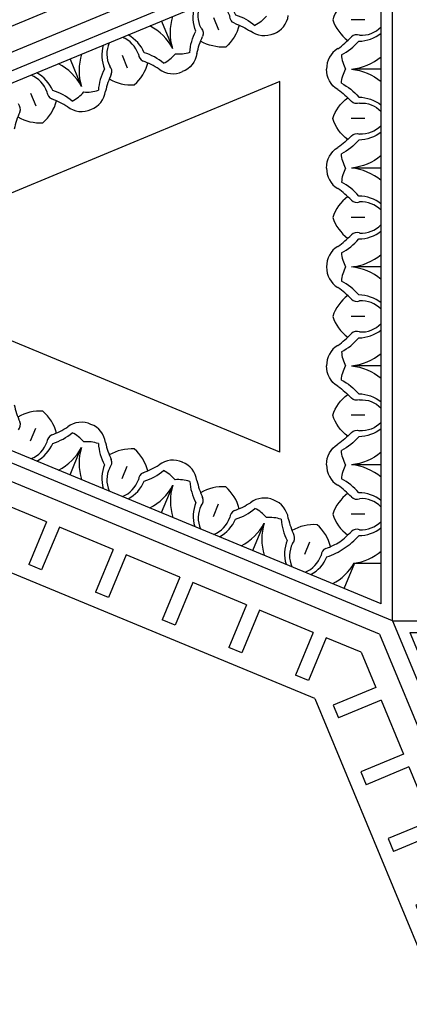
# Model space of a CAD drawing. Units: inches. Extents: x -132 to 500, y 532 to 696.
# Drawn here: x -60 to -57, y 616 to 624 of the extents above; entities that cross this region are included whole.
import ezdxf

# ---------------------------------------------------------------- set-up
doc = ezdxf.new("R2010")
doc.units = ezdxf.units.IN
doc.header["$MEASUREMENT"] = 0
doc.layers.get('0').update_dxf_attribs({"color": 30})
for name, color, linetype in [('A-elev-3', 253, 'Continuous'), ('A-elev-4', 252, 'Continuous'), ('A-elev-5', 251, 'Continuous'), ('A-elev-6', 250, 'Continuous')]:
    doc.layers.add(name, color=color, linetype=linetype)

# ---------------------------------------------------------------- blocks, each defined once
blk = doc.blocks.new('A$C49245A96')
at = {"layer": 'A-elev-5'}
for centre, radius, start, end in [((0.3301, 0.1038), 0.2216, 40.94447, 91.26085), ((0.4645, 0.2381), 0.2216, 178.73915, 229.05553), ((0.5557, 0.2757), 0.0641, 204.72227, 268.76391), ((0.7471, 0.3791), 0.1835, 254.89811, 317.2703), ((0.5824, -0.4499), 0.6622, 79.83224, 92.42941), ((0.2485, 0.1623), 0.3508, 333.49496, 8.16541), ((0.2925, 0.0125), 0.0641, 1.23609, 65.27773), ((1.0181, -0.0142), 0.6622, 177.57059, 190.16776), ((0.4059, 0.3197), 0.3508, 261.83459, 296.50504), ((0.1891, -0.1789), 0.1835, 312.7297, 15.10189)]:
    blk.add_arc(centre, radius, start, end, dxfattribs=at)
at = {"layer": 'A-elev-6'}
for p, q in [((0.5682, 0.5682), (0.7269, 0.4095)), ((0.378, 0.1902), (0.4564, 0.1118)), ((0.378, 0.1902), (0.4564, 0.1118))]:
    blk.add_line(p, q, dxfattribs=at)
for centre, radius, start, end in [((0.4586, 0.0583), 0.4401, 50.51422, 85.02561), ((0.3284, 0.0658), 0.2975, 45.5879, 83.61782), ((0.4952, 0.4479), 0.2899, 319.28018, 343.13073), ((0.5798, -0.15), 0.4305, 71.70029, 95.74562), ((0.5024, 0.2398), 0.2975, 186.38218, 224.4121), ((0.5099, 0.1096), 0.4401, 184.97439, 219.48578), ((0.7182, -0.0116), 0.4305, 174.25438, 198.29971), ((0.1203, 0.073), 0.2899, 286.86927, 310.71982)]:
    blk.add_arc(centre, radius, start, end, dxfattribs=at)
blk = doc.blocks.new('A$C16C154E7')
at = {"layer": 'A-elev-5'}
for centre, radius, start, end in [((0.1789, -0.1891), 0.1835, 254.89811, 317.2703), ((0.0142, -1.0181), 0.6622, 79.83224, 92.42941), ((-0.3197, -0.4059), 0.3508, 333.49496, 8.16541), ((0.4499, -0.5824), 0.6622, 177.57059, 190.16776), ((-0.1623, -0.2485), 0.3508, 261.83459, 296.50504), ((-0.3791, -0.7471), 0.1835, 312.7297, 15.10189)]:
    blk.add_arc(centre, radius, start, end, dxfattribs=at)
at = {"layer": 'A-elev-6'}
for p, q in [((-0.1902, -0.378), (-0.1118, -0.4564)), ((-0.1902, -0.378), (-0.1118, -0.4564)), ((-0.5682, -0.5682), (-0.4095, -0.7269))]:
    blk.add_line(p, q, dxfattribs=at)
for centre, radius, start, end in [((-0.1096, -0.5099), 0.4401, 50.51422, 85.02561), ((-0.2398, -0.5024), 0.2975, 45.5879, 83.61782), ((-0.073, -0.1203), 0.2899, 319.28018, 343.13073), ((-0.2381, -0.4645), 0.2216, 40.94447, 91.26085), ((-0.0125, -0.2925), 0.0641, 204.72227, 268.76391), ((0.0116, -0.7182), 0.4305, 71.70029, 95.74562), ((-0.0658, -0.3284), 0.2975, 186.38218, 224.4121), ((-0.1038, -0.3301), 0.2216, 178.73915, 229.05553), ((-0.0583, -0.4586), 0.4401, 184.97439, 219.48578), ((0.15, -0.5798), 0.4305, 174.25438, 198.29971), ((-0.2757, -0.5557), 0.0641, 1.23609, 65.27773), ((-0.4479, -0.4952), 0.2899, 286.86927, 310.71982)]:
    blk.add_arc(centre, radius, start, end, dxfattribs=at)
blk = doc.blocks.new('A$C143851E4')
at = {"layer": 'A-elev-5'}
for p, q in [((-3.7354, -4.067), (0, -0.3316)), ((-3.5105, -4.067), (0, -0.5565))]:
    blk.add_line(p, q, dxfattribs=at)
for centre, radius, start, end in [((-0.3703, -1.013), 0.3508, 333.49496, 8.16541), ((0.3993, -1.1895), 0.6622, 177.57059, 190.16776), ((-0.213, -0.8556), 0.3508, 261.83459, 296.50504), ((-0.4297, -1.3542), 0.1835, 312.7297, 15.10189), ((-1.0082, -1.9327), 0.1835, 254.89811, 317.2703), ((-1.1729, -2.7616), 0.6622, 79.83224, 92.42941), ((-1.5067, -2.1494), 0.3508, 333.49496, 8.16541), ((-0.7372, -2.3259), 0.6622, 177.57059, 190.16776), ((-1.3494, -1.992), 0.3508, 261.83459, 296.50504), ((-1.5661, -2.4906), 0.1835, 312.7297, 15.10189), ((-1.859, -2.6419), 0.2216, 178.73915, 229.05553), ((-1.5764, -2.5009), 0.1835, 254.89811, 317.2703), ((-1.7411, -3.3298), 0.6622, 79.83224, 92.42941), ((-2.075, -2.7176), 0.3508, 333.49496, 8.16541), ((-1.3054, -2.8941), 0.6622, 177.57059, 190.16776), ((-1.9176, -2.5602), 0.3508, 261.83459, 296.50504), ((-2.1343, -3.0588), 0.1835, 312.7297, 15.10189), ((-2.8775, -4.4662), 0.6622, 79.83224, 92.42941), ((-3.2114, -3.854), 0.3508, 333.49496, 8.16541), ((-2.7128, -3.6373), 0.1835, 254.89811, 317.2703), ((-3.054, -3.6967), 0.3508, 261.83459, 296.50504)]:
    blk.add_arc(centre, radius, start, end, dxfattribs=at)
at = {"layer": 'A-elev-6'}
for p, q in [((-0.0506, -0.6071), (0, -0.6578)), ((-0.2408, -0.9852), (-0.1624, -1.0636)), ((-0.2408, -0.9852), (-0.1624, -1.0636)), ((-1.187, -1.7435), (-1.0284, -1.9022)), ((-1.3772, -2.1216), (-1.2988, -2.2)), ((-1.3772, -2.1216), (-1.2988, -2.2)), ((-1.7552, -2.3117), (-1.5966, -2.4704)), ((-1.9454, -2.6898), (-1.867, -2.7682)), ((-1.9454, -2.6898), (-1.867, -2.7682)), ((-2.3235, -2.88), (-2.1648, -3.0386)), ((-3.0818, -3.8262), (-3.0034, -3.9046)), ((-3.0818, -3.8262), (-3.0034, -3.9046)), ((-3.4599, -4.0164), (-3.4092, -4.067))]:
    blk.add_line(p, q, dxfattribs=at)
for centre, radius, start, end in [((-0.1602, -1.117), 0.4401, 68.64691, 85.02561), ((-0.2887, -1.0716), 0.2216, 40.94447, 91.26085), ((-0.2904, -1.1095), 0.2975, 45.5879, 83.61782), ((-0.1544, -0.9373), 0.2216, 178.73915, 229.05553), ((-0.0632, -0.8996), 0.0641, 204.72227, 268.76391), ((-0.0391, -1.3253), 0.4305, 84.79282, 95.74562), ((-0.1164, -0.9356), 0.2975, 186.38218, 224.4121), ((-0.0365, -1.6252), 0.6622, 86.84296, 92.42941), ((-0.1089, -1.0657), 0.4401, 184.97439, 219.48578), ((-0.3264, -1.1628), 0.0641, 1.23609, 65.27773), ((0.0993, -1.1869), 0.4305, 174.25438, 198.29971), ((-0.4985, -1.1023), 0.2899, 286.86927, 310.71982), ((-1.2967, -2.2534), 0.4401, 50.51422, 85.02561), ((-1.4251, -2.208), 0.2216, 40.94447, 91.26085), ((-1.4268, -2.2459), 0.2975, 45.5879, 83.61782), ((-1.2601, -1.8638), 0.2899, 319.28018, 343.13073), ((-1.2908, -2.0737), 0.2216, 178.73915, 229.05553), ((-1.1996, -2.036), 0.0641, 204.72227, 268.76391), ((-1.1755, -2.4617), 0.4305, 71.70029, 95.74562), ((-1.2529, -2.072), 0.2975, 186.38218, 224.4121), ((-1.2454, -2.2021), 0.4401, 184.97439, 219.48578), ((-1.0371, -2.3233), 0.4305, 174.25438, 198.29971), ((-1.4628, -2.2992), 0.0641, 1.23609, 65.27773), ((-1.8649, -2.8216), 0.4401, 50.51422, 85.02561), ((-1.6349, -2.2387), 0.2899, 286.86927, 310.71982), ((-1.9933, -2.7762), 0.2216, 40.94447, 91.26085), ((-1.995, -2.8141), 0.2975, 45.5879, 83.61782), ((-1.8283, -2.4321), 0.2899, 319.28018, 343.13073), ((-1.7678, -2.6042), 0.0641, 204.72227, 268.76391), ((-1.7437, -3.0299), 0.4305, 71.70029, 95.74562), ((-1.8211, -2.6402), 0.2975, 186.38218, 224.4121), ((-1.8136, -2.7703), 0.4401, 184.97439, 219.48578), ((-1.6053, -2.8915), 0.4305, 174.25438, 198.29971), ((-2.031, -2.8674), 0.0641, 1.23609, 65.27773), ((-2.2031, -2.8069), 0.2899, 286.86927, 310.71982), ((-3.0013, -3.958), 0.4401, 50.51422, 85.02561), ((-3.1314, -3.9505), 0.2975, 45.5879, 83.61782), ((-2.9647, -3.5685), 0.2899, 319.28018, 343.13073), ((-3.1297, -3.9126), 0.2216, 40.94447, 91.26085), ((-2.8801, -4.1663), 0.4305, 71.70029, 95.74562), ((-2.9575, -3.7766), 0.2975, 186.38218, 224.4121), ((-2.9954, -3.7783), 0.2216, 178.73915, 229.05553), ((-2.9042, -3.7406), 0.0641, 204.72227, 268.76391), ((-2.95, -3.9067), 0.4401, 184.97439, 201.35309), ((-2.7417, -4.0279), 0.4305, 174.25438, 185.20718), ((-3.1674, -4.0038), 0.0641, 1.23609, 65.27773), ((-2.4418, -4.0305), 0.6622, 177.57059, 183.15704)]:
    blk.add_arc(centre, radius, start, end, dxfattribs=at)
blk.add_blockref('A$C49245A96', (-1.187, -1.7435))
at = {"layer": 'A-elev-5'}
blk.add_blockref('A$C16C154E7', (-2.3235, -2.88), dxfattribs=at)
blk = doc.blocks.new('A$C40C96F37')
at = {"layer": 'A-elev-4'}
for q in [(-4.9606, 4.067), (-4.9606, -4.067)]:
    blk.add_line((-9.0276, 0), q, dxfattribs=at)
at = {"layer": 'A-elev-6'}
blk.add_blockref('A$C143851E4', (-4.9606, 4.067), dxfattribs=at)
blk = doc.blocks.new('A$C01BC06B6')
at = {"layer": 'A-elev-4'}
for p, q in [((6.8518, -4.7228), (3.2174, -3.2174)), ((4.7228, -6.8518), (3.2174, -3.2174)), ((4.7228, -6.8518), (6.8518, -4.7228))]:
    blk.add_line(p, q, dxfattribs=at)
at = {"layer": 'A-elev-5'}
for p, q in [((8.4683, -4.25), (1.2672, -1.2672)), ((4.25, -8.4683), (1.2672, -1.2672)), ((8.3034, -4.4341), (1.6981, -1.6981)), ((4.4341, -8.3034), (1.6981, -1.6981)), ((5.9106, -2.9808), (5.4733, -2.7996)), ((4.4341, -8.3034), (8.3034, -4.4341)), ((2.9808, -5.9106), (2.7996, -5.4733)), ((2.9808, -5.9106), (2.6336, -6.0544)), ((2.677, -6.1591), (2.6336, -6.0544)), ((3.0241, -6.0153), (2.677, -6.1591)), ((3.2053, -6.4526), (3.0241, -6.0153)), ((3.2053, -6.4526), (2.8581, -6.5964)), ((3.2487, -6.5573), (2.9015, -6.7011)), ((3.4298, -6.9946), (3.2487, -6.5573)), ((2.9015, -6.7011), (2.8581, -6.5964)), ((3.4298, -6.9946), (3.0826, -7.1384)), ((3.4732, -7.0993), (3.126, -7.2431)), ((3.126, -7.2431), (3.0826, -7.1384)), ((3.6543, -7.5366), (3.3071, -7.6804)), ((3.6977, -7.6413), (3.3505, -7.7851)), ((3.8788, -8.0786), (3.6977, -7.6413)), ((3.3505, -7.7851), (3.3071, -7.6804)), ((3.8788, -8.0786), (3.5316, -8.2224)), ((3.575, -8.3271), (3.5316, -8.2224)), ((3.9222, -8.1833), (3.575, -8.3271)), ((4.0402, -8.4683), (3.9222, -8.1833))]:
    blk.add_line(p, q, dxfattribs=at)
for centre, radius, start, end in [((5.4098, -4.0256), 0.6622, 110.07059, 122.66776), ((5.484, -3.3322), 0.3508, 194.33459, 229.00504), ((4.8405, -3.7898), 0.6622, 12.33224, 24.92941), ((5.2783, -3.247), 0.3508, 265.99496, 300.66541), ((5.6694, -3.6247), 0.1835, 187.39811, 249.7703), ((6.1522, -4.3331), 0.6622, 110.07059, 122.66776), ((6.2264, -3.6397), 0.3508, 194.33459, 229.00504), ((5.6828, -3.6303), 0.1835, 245.2297, 307.60189), ((5.5829, -4.0973), 0.6622, 12.33224, 24.92941), ((6.0207, -3.5546), 0.3508, 265.99496, 300.66541), ((6.4118, -3.9322), 0.1835, 187.39811, 249.7703), ((7.1676, -4.2453), 0.1835, 245.2297, 307.60189), ((7.6675, -4.9838), 0.3508, 81.83459, 116.50504), ((7.8249, -4.8265), 0.3508, 153.49496, 188.16541), ((7.3263, -5.0432), 0.1835, 74.89811, 137.2703), ((7.491, -4.2143), 0.6622, 259.83224, 272.42941), ((4.0256, -5.4098), 0.6622, 147.33224, 159.92941), ((3.3322, -5.484), 0.3508, 40.99496, 75.66541), ((3.247, -5.2783), 0.3508, 329.33459, 4.00504), ((3.7898, -4.8405), 0.6622, 245.07059, 257.66776), ((3.6247, -5.6694), 0.1835, 20.2297, 82.60189), ((6.7478, -5.6217), 0.1835, 132.7297, 195.10189), ((3.6303, -5.6828), 0.1835, 322.39811, 24.7703), ((5.9189, -5.7864), 0.6622, 357.57059, 10.16776), ((4.3331, -6.1522), 0.6622, 147.33224, 159.92941), ((6.6885, -5.9629), 0.3508, 153.49496, 188.16541), ((6.5311, -6.1202), 0.3508, 81.83459, 116.50504), ((3.6397, -6.2264), 0.3508, 40.99496, 75.66541), ((3.5546, -6.0207), 0.3508, 329.33459, 4.00504), ((6.1899, -6.1796), 0.1835, 74.89811, 137.2703), ((6.1796, -6.1899), 0.1835, 132.7297, 195.10189), ((6.3546, -5.3507), 0.6622, 259.83224, 272.42941), ((4.0973, -5.5829), 0.6622, 245.07059, 257.66776), ((3.9322, -6.4118), 0.1835, 20.2297, 82.60189), ((5.3507, -6.3546), 0.6622, 357.57059, 10.16776), ((6.1202, -6.5311), 0.3508, 153.49496, 188.16541), ((5.9629, -6.6885), 0.3508, 81.83459, 116.50504), ((5.6217, -6.7478), 0.1835, 74.89811, 137.2703), ((5.7864, -5.9189), 0.6622, 259.83224, 272.42941), ((4.2453, -7.1676), 0.1835, 322.39811, 24.7703), ((5.0432, -7.3263), 0.1835, 132.7297, 195.10189), ((4.9481, -7.637), 0.6622, 147.33224, 159.92941), ((4.2547, -7.7111), 0.3508, 40.99496, 75.66541), ((4.2143, -7.491), 0.6622, 357.57059, 10.16776), ((4.1696, -7.5055), 0.3508, 329.33459, 4.00504), ((4.9838, -7.6675), 0.3508, 153.49496, 188.16541), ((4.8265, -7.8249), 0.3508, 81.83459, 116.50504), ((4.7123, -7.0677), 0.6622, 245.07059, 255.99916), ((4.65, -7.0553), 0.6622, 261.50084, 272.42941)]:
    blk.add_arc(centre, radius, start, end, dxfattribs=at)
at = {"layer": 'A-elev-6'}
for p, q in [((8.4683, -4.4013), (1.5255, -1.5255)), ((4.4013, -8.4683), (1.5255, -1.5255)), ((5.3536, -3.3561), (5.3112, -3.4585)), ((5.3536, -3.3561), (5.3112, -3.4585)), ((5.7757, -3.3871), (5.6898, -3.5944)), ((6.096, -3.6636), (6.0536, -3.766)), ((6.096, -3.6636), (6.0536, -3.766)), ((6.5181, -3.6946), (6.4322, -3.9019)), ((7.6953, -4.8543), (7.6169, -4.7759)), ((7.6953, -4.8543), (7.6169, -4.7759)), ((3.3561, -5.3536), (3.4585, -5.3112)), ((3.3561, -5.3536), (3.4585, -5.3112)), ((6.937, -5.8005), (6.7783, -5.6419)), ((3.3871, -5.7757), (3.5944, -5.6898)), ((6.5589, -5.9907), (6.4805, -5.9123)), ((6.5589, -5.9907), (6.4805, -5.9123)), ((3.6636, -6.096), (3.766, -6.0536)), ((3.6636, -6.096), (3.766, -6.0536)), ((6.3688, -6.3688), (6.2101, -6.2101)), ((3.6946, -6.5181), (3.9019, -6.4322)), ((5.9907, -6.5589), (5.9123, -6.4805)), ((5.9907, -6.5589), (5.9123, -6.4805)), ((5.8005, -6.937), (5.6419, -6.7783)), ((3.6543, -7.5366), (3.4732, -7.0993)), ((4.2786, -7.5808), (4.381, -7.5384)), ((4.2786, -7.5808), (4.381, -7.5384)), ((4.8543, -7.6953), (4.7759, -7.6169)), ((4.8543, -7.6953), (4.7759, -7.6169)), ((4.3096, -8.0029), (4.5169, -7.917)), ((4.6641, -8.0734), (4.5055, -7.9147))]:
    blk.add_line(p, q, dxfattribs=at)
for centre, radius, start, end in [((5.2555, -3.3449), 0.2216, 333.44447, 23.76085), ((5.2198, -3.3578), 0.2975, 338.0879, 16.11782), ((5.1568, -3.345), 0.0641, 293.73609, 357.77773), ((5.2626, -3.4809), 0.4401, 343.01422, 17.52561), ((6.0721, -3.8162), 0.4401, 117.47439, 151.98578), ((5.5007, -3.4874), 0.0641, 137.22227, 201.26391), ((5.1166, -3.6726), 0.4305, 4.20029, 28.24562), ((6.1894, -3.7595), 0.2975, 118.88218, 156.9121), ((6.1733, -3.7251), 0.2216, 111.23915, 161.55553), ((5.9979, -3.6524), 0.2216, 333.44447, 23.76085), ((5.9622, -3.6653), 0.2975, 338.0879, 16.11782), ((5.6366, -3.3657), 0.2899, 251.78018, 275.63073), ((5.8892, -3.4703), 0.2899, 219.36927, 243.21982), ((6.0398, -4.055), 0.4305, 106.75438, 130.79971), ((5.8992, -3.6525), 0.0641, 293.73609, 357.77773), ((6.005, -3.7885), 0.4401, 343.01422, 17.52561), ((6.2431, -3.7949), 0.0641, 137.22227, 201.26391), ((5.859, -3.9801), 0.4305, 4.20029, 28.24562), ((6.379, -3.6732), 0.2899, 251.78018, 275.63073), ((7.5177, -4.9399), 0.0641, 24.72227, 88.76391), ((7.5782, -5.112), 0.2899, 139.28018, 163.13073), ((7.4936, -4.5142), 0.4305, 251.70029, 275.74562), ((7.7449, -4.73), 0.2975, 225.5879, 263.61782), ((7.7432, -4.7679), 0.2216, 220.94447, 271.26085), ((7.6148, -4.7224), 0.4401, 230.51422, 265.02561), ((3.345, -5.1568), 0.0641, 272.22227, 336.26391), ((3.4874, -5.5007), 0.0641, 68.73609, 132.77773), ((3.3449, -5.2555), 0.2216, 246.23915, 296.55553), ((3.3578, -5.2198), 0.2975, 253.88218, 291.9121), ((3.6726, -5.1166), 0.4305, 241.75438, 265.79971), ((3.3657, -5.6366), 0.2899, 354.36927, 18.21982), ((6.8167, -5.8736), 0.2899, 106.86927, 130.71982), ((3.4703, -5.8892), 0.2899, 26.78018, 50.63073), ((6.2188, -5.789), 0.4305, 354.25438, 18.29971), ((6.4271, -5.9102), 0.4401, 4.97439, 39.48578), ((3.4809, -5.2626), 0.4401, 252.47439, 286.98578), ((3.8162, -6.0721), 0.4401, 118.01422, 152.52561), ((4.055, -6.0398), 0.4305, 139.20029, 163.24562), ((6.6445, -5.8131), 0.0641, 181.23609, 245.27773), ((6.4346, -6.0403), 0.2975, 6.38218, 44.4121), ((3.7595, -6.1894), 0.2975, 113.0879, 151.11782), ((6.4725, -6.0386), 0.2216, 358.73915, 49.05553), ((3.7251, -6.1733), 0.2216, 108.44447, 158.76085), ((3.6525, -5.8992), 0.0641, 272.22227, 336.26391), ((6.4418, -6.2484), 0.2899, 139.28018, 163.13073), ((6.3572, -5.6506), 0.4305, 251.70029, 275.74562), ((6.3813, -6.0763), 0.0641, 24.72227, 88.76391), ((6.6085, -5.8664), 0.2975, 225.5879, 263.61782), ((6.6068, -5.9043), 0.2216, 220.94447, 271.26085), ((3.6524, -5.9979), 0.2216, 246.23915, 296.55553), ((3.6653, -5.9622), 0.2975, 253.88218, 291.9121), ((3.7949, -6.2431), 0.0641, 68.73609, 132.77773), ((3.9801, -5.859), 0.4305, 241.75438, 265.79971), ((6.2484, -6.4418), 0.2899, 106.86927, 130.71982), ((5.6506, -6.3572), 0.4305, 354.25438, 18.29971), ((6.4784, -5.8589), 0.4401, 230.51422, 265.02561), ((5.8589, -6.4784), 0.4401, 4.97439, 39.48578), ((3.6732, -6.379), 0.2899, 354.36927, 18.21982), ((6.0763, -6.3813), 0.0641, 181.23609, 245.27773), ((3.7885, -6.005), 0.4401, 252.47439, 286.98578), ((5.9043, -6.6068), 0.2216, 358.73915, 49.05553), ((5.8664, -6.6085), 0.2975, 6.38218, 44.4121), ((5.8736, -6.8167), 0.2899, 139.28018, 163.13073), ((5.789, -6.2188), 0.4305, 251.70029, 275.74562), ((5.8131, -6.6445), 0.0641, 24.72227, 88.76391), ((6.0386, -6.4725), 0.2216, 220.94447, 271.26085), ((6.0403, -6.4346), 0.2975, 225.5879, 263.61782), ((5.9102, -6.4271), 0.4401, 230.51422, 265.02561), ((4.4312, -7.5569), 0.4401, 118.01422, 152.52561), ((4.0853, -7.374), 0.2899, 26.78018, 50.63073), ((4.67, -7.5246), 0.4305, 139.20029, 163.24562), ((5.112, -7.5782), 0.2899, 106.86927, 130.71982), ((4.5142, -7.4936), 0.4305, 354.25438, 18.29971), ((4.7224, -7.6148), 0.4401, 4.97439, 39.48578), ((4.3745, -7.6742), 0.2975, 113.0879, 151.11782), ((4.2675, -7.3839), 0.0641, 272.22227, 336.26391), ((4.3401, -7.6581), 0.2216, 108.44447, 158.76085), ((4.9399, -7.5177), 0.0641, 181.23609, 245.27773), ((4.7679, -7.7432), 0.2216, 358.73915, 49.05553), ((4.73, -7.7449), 0.2975, 6.38218, 44.4121), ((4.41, -7.7279), 0.0641, 68.73609, 132.77773), ((4.2674, -7.4826), 0.2216, 246.23915, 296.55553), ((4.2804, -7.447), 0.2975, 253.88218, 291.9121), ((4.5951, -7.3438), 0.4305, 241.75438, 262.65062), ((4.6767, -7.7809), 0.0641, 24.72227, 88.76391), ((4.9022, -7.6089), 0.2216, 220.94447, 271.26085), ((4.6526, -7.3552), 0.4305, 254.84938, 275.74562), ((4.9039, -7.571), 0.2975, 225.5879, 263.61782), ((4.4035, -7.4898), 0.4401, 252.47439, 284.14887), ((4.7737, -7.5635), 0.4401, 233.35113, 265.02561)]:
    blk.add_arc(centre, radius, start, end, dxfattribs=at)
at = {"layer": 'A-elev-6', "extrusion": (0, 0, -1), "zscale": -1}
for name, p, rotation in [('A$C16C154E7', (-6.5181, -3.6946), 337.4999999999691), ('A$C49245A96', (-6.937, -5.8005), 90), ('A$C16C154E7', (-5.8005, -6.937), 90)]:
    blk.add_blockref(name, p, dxfattribs=dict(at, rotation=rotation))
at = {"layer": 'A-elev-6', "extrusion": (0, 0, -1), "xscale": -1, "zscale": -1, "rotation": 292.5000000000473}
blk.add_blockref('A$C16C154E7', (-3.6946, -6.5181), dxfattribs=at)
blk = doc.blocks.new('25009')
at = {"layer": 'A-elev-3'}
for q in [(-24, 0), (-12, -12)]:
    blk.add_line((-15.5147, -3.5147), q, dxfattribs=at)
at = {"layer": 'A-elev-5', "yscale": 1.002004008016002, "zscale": 1.002004008016032}
for name, p, xscale, rotation in [('A$C40C96F37', (-8.4853, 3.5147), 1.002004008016051, 45), ('A$C01BC06B6', (-24, 0), 1.002004008016051, 45), ('A$C01BC06B6', (-12, -12), -1.002004008016052, 225)]:
    blk.add_blockref(name, p, dxfattribs=dict(at, xscale=xscale, rotation=rotation))

msp = doc.modelspace()

# ---------------------------------------------------------------- block references
msp.add_blockref('25009', (-41.8935, 622.4407))

doc.saveas('drawing.dxf')
